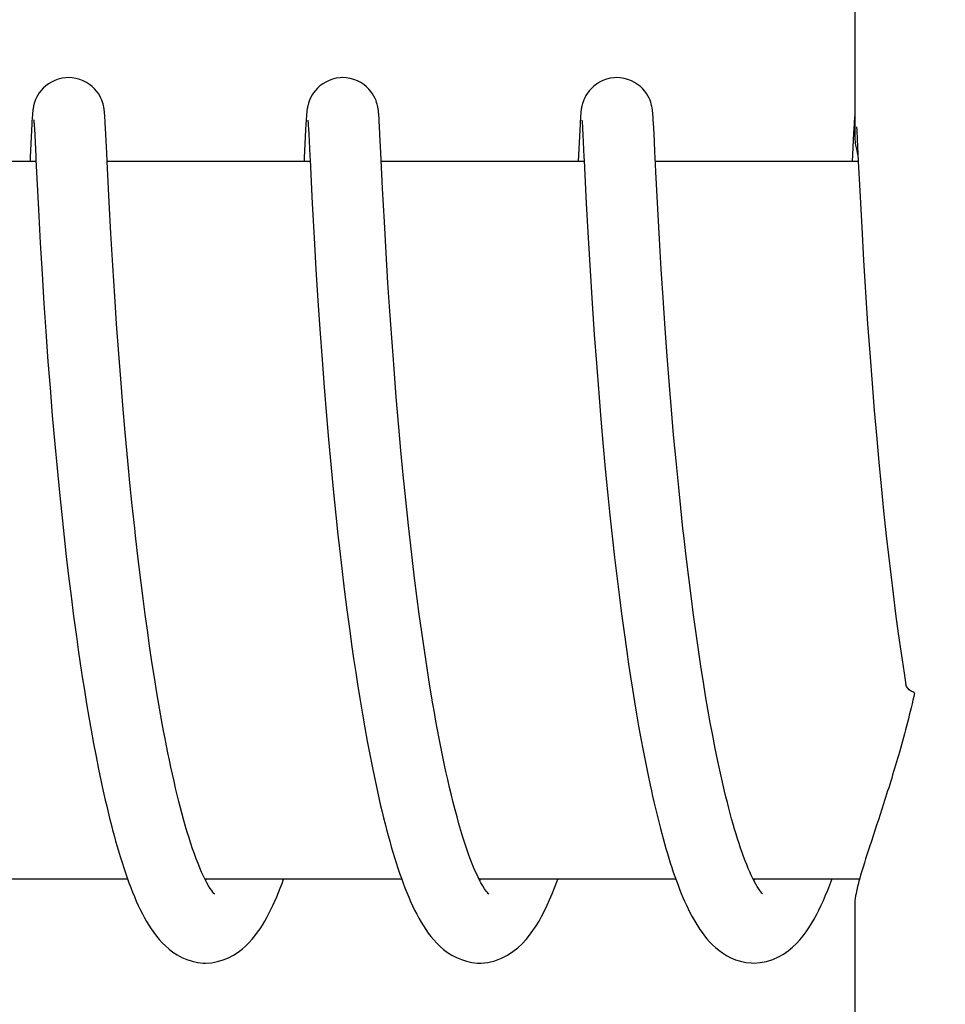
# Model space of a CAD drawing. Units: millimetres. Extents: x 7329 to 11239, y 1074 to 6484.
# Drawn here: x 8001 to 8009, y 5228 to 5236 of the extents above; entities that cross this region are included whole.
import ezdxf

# ---------------------------------------------------------------- set-up
doc = ezdxf.new("R2010")
doc.units = ezdxf.units.MM
doc.layers.add('COTAS', color=7, linetype='Continuous')
doc.styles.add('ARIAL', font='arial.ttf')
doc.dimstyles.new('Diseño_PlanosFabricacion', dxfattribs={"dimtxt": 40, "dimasz": 45, "dimexe": 10, "dimexo": 10, "dimgap": 10, "dimtad": 1, "dimtih": 1, "dimtoh": 1, "dimdec": 0, "dimzin": 1, "dimdsep": 46, "dimtxsty": 'ARIAL', "dimcen": 15, "dimadec": 0, "dimazin": 0, "dimtp": 0.05, "dimtm": 0.05, "dimtfac": 1, "dimtdec": 0, "dimtofl": 0, "dimtmove": 0, "dimatfit": 3, "dimfxl": 0, "dimtolj": 1, "dimarcsym": 0})

# ---------------------------------------------------------------- blocks, each defined once
blk = doc.blocks.new('*D9')
at = {"layer": 'COTAS', "color": 0, "lineweight": -2}
for p, q in [((7965.8239, 5716.0903), (7653.9871, 5716.0903)), ((7663.9871, 5671.0903), (7663.9871, 5141.6882)), ((7663.9871, 4551.4403), (7663.9871, 5080.8424)), ((8012.1743, 4506.4403), (7653.9871, 4506.4403))]:
    blk.add_line(p, q, dxfattribs=at)
at = {"layer": 'COTAS', "color": 0}
for points in [[(7656.4871, 5671.0903), (7671.4871, 5671.0903), (7663.9871, 5716.0903)], [(7656.4871, 4551.4403), (7671.4871, 4551.4403), (7663.9871, 4506.4403)]]:
    blk.add_solid(points, dxfattribs=at)
at = {"layer": 'Defpoints', "color": 0}
for p in [(7663.9871, 5716.0903), (7975.8239, 5716.0903), (8022.1743, 4506.4403)]:
    blk.add_point(p, dxfattribs=at)
at = {"layer": 'COTAS', "color": 0, "insert": (7663.9871, 5111.2653), "char_height": 40, "attachment_point": 5, "style": 'ARIAL'}
blk.add_mtext('\\A1;1210 mm', dxfattribs=at)

msp = doc.modelspace()

# ---------------------------------------------------------------- linework, layer by layer
for p, q in [((8007.8072, 5243.6832), (8007.8072, 5235.075)), ((8000.9347, 5235.2151), (8000.9332, 5235.1895)), ((8000.9362, 5235.2378), (8000.9347, 5235.2151)), ((8000.9371, 5235.2516), (8000.9362, 5235.2378)), ((8000.9501, 5235.2195), (8000.9506, 5235.2132)), ((8000.9506, 5235.2132), (8000.9512, 5235.2052)), ((8000.9512, 5235.2052), (8000.9519, 5235.1958)), ((8001.5434, 5235.2548), (8001.5423, 5235.2682)), ((8001.5444, 5235.2403), (8001.5434, 5235.2548)), ((8001.5454, 5235.2245), (8001.5444, 5235.2403)), ((8001.5471, 5235.1981), (8001.5454, 5235.2245)), ((8003.2243, 5235.2178), (8003.2228, 5235.1929)), ((8003.2257, 5235.2398), (8003.2243, 5235.2178)), ((8003.2267, 5235.2532), (8003.2257, 5235.2398)), ((8003.2394, 5235.2202), (8003.2399, 5235.2142)), ((8003.2399, 5235.2142), (8003.2405, 5235.2065)), ((8003.2405, 5235.2065), (8003.2412, 5235.1973)), ((8003.8323, 5235.2604), (8003.8313, 5235.2727)), ((8003.8333, 5235.2472), (8003.8323, 5235.2604)), ((8003.8343, 5235.233), (8003.8333, 5235.2472)), ((8003.8358, 5235.2094), (8003.8343, 5235.233)), ((8003.8379, 5235.1731), (8003.8358, 5235.2094)), ((8005.5135, 5235.2145), (8005.512, 5235.1892)), ((8005.5149, 5235.237), (8005.5135, 5235.2145)), ((8005.5159, 5235.2506), (8005.5149, 5235.237)), ((8005.5168, 5235.2633), (8005.5159, 5235.2506)), ((8005.5288, 5235.22), (8005.5294, 5235.214)), ((8005.5294, 5235.214), (8005.5299, 5235.2064)), ((8005.5299, 5235.2064), (8005.5306, 5235.1972)), ((8006.1221, 5235.2553), (8006.1211, 5235.2688)), ((8006.1232, 5235.2407), (8006.1221, 5235.2553)), ((8006.1242, 5235.2248), (8006.1232, 5235.2407)), ((8006.1259, 5235.1982), (8006.1242, 5235.2248)), ((8007.803, 5235.2153), (8007.8014, 5235.1899)), ((8007.8044, 5235.2378), (8007.803, 5235.2153)), ((8007.8054, 5235.2514), (8007.8044, 5235.2378)), ((8007.8063, 5235.264), (8007.8054, 5235.2514)), ((8007.8072, 5235.275), (8007.8063, 5235.264)), ((8000.9305, 5235.1399), (8000.9194, 5234.9141)), ((8000.9332, 5235.1895), (8000.9305, 5235.1399)), ((8000.9519, 5235.1958), (8000.953, 5235.1788)), ((8000.953, 5235.1788), (8000.9546, 5235.1511)), ((8000.9546, 5235.1511), (8000.9575, 5235.0988)), ((8001.5493, 5235.1572), (8001.5471, 5235.1981)), ((8001.5547, 5235.0521), (8001.5493, 5235.1572)), ((8003.2201, 5235.1438), (8003.2086, 5234.9094)), ((8003.2228, 5235.1929), (8003.2201, 5235.1438)), ((8003.2412, 5235.1973), (8003.2423, 5235.1805)), ((8003.2423, 5235.1805), (8003.2439, 5235.1529)), ((8003.2439, 5235.1529), (8003.2463, 5235.1093)), ((8003.8414, 5235.1057), (8003.8379, 5235.1731)), ((8005.5093, 5235.1398), (8005.4966, 5234.8803)), ((8005.512, 5235.1892), (8005.5093, 5235.1398)), ((8005.5306, 5235.1972), (8005.5317, 5235.1806)), ((8005.5317, 5235.1806), (8005.5333, 5235.1537)), ((8005.5333, 5235.1537), (8005.5361, 5235.1029)), ((8006.1282, 5235.1568), (8006.1259, 5235.1982)), ((8006.1335, 5235.052), (8006.1282, 5235.1568)), ((8007.8014, 5235.1899), (8007.7975, 5235.1165)), ((8007.8218, 5235.1693), (8007.8236, 5235.1373)), ((8007.8236, 5235.1373), (8007.8274, 5235.0652)), ((8001.5596, 5234.9504), (8001.5547, 5235.0521)), ((8003.849, 5234.9504), (8003.8414, 5235.1057)), ((8005.5361, 5235.1029), (8005.5451, 5234.9184)), ((8006.1383, 5234.9528), (8006.1335, 5235.052)), ((8007.7975, 5235.1165), (8007.786, 5234.8803)), ((8007.8274, 5235.0652), (8007.8364, 5234.8803)), ((8000.9681, 5234.8803), (7999.2735, 5234.8803)), ((8000.9676, 5234.892), (8000.9882, 5234.4771)), ((8001.5629, 5234.8803), (8001.5596, 5234.9504)), ((8001.5799, 5234.5385), (8001.5629, 5234.8803)), ((8003.2575, 5234.8803), (8001.5629, 5234.8803)), ((8003.2569, 5234.8936), (8003.275, 5234.5268)), ((8003.8635, 5234.6524), (8003.849, 5234.9504)), ((8005.547, 5234.8803), (8003.8524, 5234.8803)), ((8005.5451, 5234.9184), (8005.5466, 5234.8871)), ((8005.5466, 5234.8871), (8005.5643, 5234.5293)), ((8007.8364, 5234.8803), (8006.1418, 5234.8803)), ((8007.8364, 5234.8803), (8007.8485, 5234.633)), ((8006.1617, 5234.4825), (8006.1461, 5234.7913)), ((8003.8781, 5234.3746), (8003.8635, 5234.6524)), ((8007.8485, 5234.633), (8007.8645, 5234.3269)), ((8000.9882, 5234.4771), (8001.0034, 5234.199)), ((8001.5941, 5234.2763), (8001.5799, 5234.5385)), ((8003.275, 5234.5268), (8003.2904, 5234.2417)), ((8005.5643, 5234.5293), (8005.5798, 5234.2414)), ((8006.1755, 5234.2304), (8006.1617, 5234.4825)), ((8003.8928, 5234.1157), (8003.8781, 5234.3746)), ((8007.8645, 5234.3269), (8007.8799, 5234.0556)), ((8001.6097, 5234.0095), (8001.5941, 5234.2763)), ((8003.2904, 5234.2417), (8003.3059, 5233.9766)), ((8005.5798, 5234.2414), (8005.5959, 5233.9667)), ((8006.1904, 5233.979), (8006.1755, 5234.2304)), ((8001.0034, 5234.199), (8001.0186, 5233.9416)), ((8003.9083, 5233.8622), (8003.8928, 5234.1157)), ((8007.8799, 5234.0556), (8007.8967, 5233.784)), ((8001.6259, 5233.7535), (8001.6097, 5234.0095)), ((8003.3059, 5233.9766), (8003.3221, 5233.7183)), ((8006.2055, 5233.7408), (8006.1904, 5233.979)), ((8001.0186, 5233.9416), (8001.0345, 5233.691)), ((8005.5959, 5233.9667), (8005.6132, 5233.6934)), ((8003.9237, 5233.6272), (8003.9083, 5233.8622)), ((8001.6416, 5233.5214), (8001.6259, 5233.7535)), ((8006.2232, 5233.4822), (8006.2055, 5233.7408)), ((8007.8967, 5233.784), (8007.9141, 5233.5227)), ((8001.0345, 5233.691), (8001.0504, 5233.4578)), ((8003.3221, 5233.7183), (8003.3384, 5233.4779)), ((8005.6132, 5233.6934), (8005.631, 5233.4328)), ((8003.9419, 5233.3695), (8003.9237, 5233.6272)), ((8001.6596, 5233.2729), (8001.6416, 5233.5214)), ((8003.3384, 5233.4779), (8003.3571, 5233.2203)), ((8006.24, 5233.2516), (8006.2232, 5233.4822)), ((8007.9141, 5233.5227), (8007.9314, 5233.2813)), ((8001.0504, 5233.4578), (8001.0686, 5233.2082)), ((8005.631, 5233.4328), (8005.6484, 5233.1944)), ((8003.9586, 5233.1468), (8003.9419, 5233.3695)), ((8001.6758, 5233.0628), (8001.6596, 5233.2729)), ((8006.259, 5233.0081), (8006.24, 5233.2516)), ((8007.9314, 5233.2813), (8007.951, 5233.0242)), ((8001.0686, 5233.2082), (8001.0856, 5232.988)), ((8003.3571, 5233.2203), (8003.3747, 5232.9928)), ((8005.6484, 5233.1944), (8005.6681, 5232.943)), ((8003.9776, 5232.9097), (8003.9586, 5233.1468)), ((8001.0856, 5232.988), (8001.1046, 5232.7572)), ((8001.6937, 5232.8429), (8001.6758, 5233.0628)), ((8003.3747, 5232.9928), (8003.3943, 5232.7541)), ((8006.2758, 5232.8045), (8006.259, 5233.0081)), ((8007.951, 5233.0242), (8007.9694, 5232.7984)), ((8003.999, 5232.6592), (8003.9776, 5232.9097)), ((8005.6681, 5232.943), (8005.6862, 5232.7244)), ((8001.7136, 5232.6139), (8001.6937, 5232.8429)), ((8001.1046, 5232.7572), (8001.1257, 5232.5163)), ((8003.3943, 5232.7541), (8003.4116, 5232.5556)), ((8006.2942, 5232.5939), (8006.2758, 5232.8045)), ((8007.9694, 5232.7984), (8007.9898, 5232.5627)), ((8004.0167, 5232.4631), (8003.999, 5232.6592)), ((8005.6862, 5232.7244), (8005.7062, 5232.4977)), ((8001.7354, 5232.3762), (8001.7136, 5232.6139)), ((8006.3142, 5232.3768), (8006.2942, 5232.5939)), ((8001.1257, 5232.5163), (8001.1441, 5232.3168)), ((8003.4116, 5232.5556), (8003.4303, 5232.3507)), ((8005.7062, 5232.4977), (8005.7235, 5232.3107)), ((8007.9898, 5232.5627), (8008.0076, 5232.3674)), ((8004.036, 5232.2604), (8004.0167, 5232.4631)), ((8001.7533, 5232.1928), (8001.7354, 5232.3762)), ((8003.4303, 5232.3507), (8003.4507, 5232.1398)), ((8006.336, 5232.1541), (8006.3142, 5232.3768)), ((8008.0076, 5232.3674), (8008.0269, 5232.1666)), ((8001.1441, 5232.3168), (8001.1641, 5232.1117)), ((8004.057, 5232.0518), (8004.036, 5232.2604)), ((8005.7235, 5232.3107), (8005.7422, 5232.119)), ((8001.7724, 5232.0053), (8001.7533, 5232.1928)), ((8008.0269, 5232.1666), (8008.0478, 5231.9608)), ((8001.1641, 5232.1117), (8001.1857, 5231.9015)), ((8003.4507, 5232.1398), (8003.4728, 5231.9235)), ((8005.7422, 5232.119), (8005.7623, 5231.9227)), ((8006.3535, 5231.9839), (8006.336, 5232.1541)), ((8001.7929, 5231.8144), (8001.7724, 5232.0053)), ((8004.0797, 5231.8378), (8004.057, 5232.0518)), ((8003.4728, 5231.9235), (8003.4906, 5231.758)), ((8005.7623, 5231.9227), (8005.7839, 5231.7222)), ((8006.3721, 5231.8115), (8006.3535, 5231.9839)), ((8008.0478, 5231.9608), (8008.0702, 5231.7505)), ((8001.1857, 5231.9015), (8001.2031, 5231.7409)), ((8004.0959, 5231.6926), (8004.0797, 5231.8378)), ((8003.4906, 5231.758), (8003.503, 5231.6462)), ((8008.0702, 5231.7505), (8008.0882, 5231.5903)), ((8001.2031, 5231.7409), (8001.2214, 5231.578)), ((8004.113, 5231.5456), (8004.0959, 5231.6926)), ((8005.7839, 5231.7222), (8005.8012, 5231.5693)), ((8003.503, 5231.6462), (8003.5226, 5231.4767)), ((8008.0882, 5231.5903), (8008.1072, 5231.4282)), ((8001.2214, 5231.578), (8001.2408, 5231.4131)), ((8001.8463, 5231.3587), (8001.8224, 5231.5554)), ((8004.1309, 5231.3971), (8004.113, 5231.5456)), ((8005.8012, 5231.5693), (8005.8194, 5231.4144)), ((8006.4196, 5231.4031), (8006.3985, 5231.5789)), ((8003.5226, 5231.4767), (8003.5434, 5231.3052)), ((8008.1072, 5231.4282), (8008.1272, 5231.2647)), ((8001.2408, 5231.4131), (8001.2613, 5231.2466)), ((8001.863, 5231.2268), (8001.8463, 5231.3587)), ((8004.1498, 5231.2475), (8004.1309, 5231.3971)), ((8005.8194, 5231.4144), (8005.8387, 5231.2579)), ((8006.4419, 5231.2267), (8006.4196, 5231.4031)), ((8003.5434, 5231.3052), (8003.5653, 5231.1321)), ((8005.8387, 5231.2579), (8005.8589, 5231.1002)), ((8008.1272, 5231.2647), (8008.1483, 5231.1001)), ((8001.2613, 5231.2466), (8001.2829, 5231.0788)), ((8001.8805, 5231.0946), (8001.863, 5231.2268)), ((8004.1696, 5231.0969), (8004.1498, 5231.2475)), ((8006.4574, 5231.1091), (8006.4419, 5231.2267)), ((8001.8987, 5230.9623), (8001.8805, 5231.0946)), ((8003.5653, 5231.1321), (8003.5885, 5230.9578)), ((8004.1904, 5230.946), (8004.1696, 5231.0969)), ((8005.8589, 5231.1002), (8005.8801, 5230.9418)), ((8006.4734, 5230.9917), (8006.4574, 5231.1091)), ((8008.1483, 5231.1001), (8008.1705, 5230.9347)), ((8001.2829, 5231.0788), (8001.3057, 5230.9102)), ((8001.9175, 5230.8302), (8001.8987, 5230.9623)), ((8003.5885, 5230.9578), (8003.6047, 5230.8413)), ((8004.2121, 5230.795), (8004.1904, 5230.946)), ((8005.8801, 5230.9418), (8005.9024, 5230.7833)), ((8006.4899, 5230.8747), (8006.4734, 5230.9917)), ((8008.1705, 5230.9347), (8008.186, 5230.8243)), ((8001.3057, 5230.9102), (8001.3216, 5230.7975)), ((8006.507, 5230.7582), (8006.4899, 5230.8747)), ((8001.3216, 5230.7975), (8001.338, 5230.6847)), ((8001.9371, 5230.6986), (8001.9175, 5230.8302)), ((8003.6047, 5230.8413), (8003.6215, 5230.7247)), ((8004.2349, 5230.6445), (8004.2121, 5230.795)), ((8005.9024, 5230.7833), (8005.9178, 5230.6778)), ((8008.186, 5230.8243), (8008.2019, 5230.7139)), ((8001.338, 5230.6847), (8001.355, 5230.5721)), ((8001.9575, 5230.5677), (8001.9371, 5230.6986)), ((8003.6215, 5230.7247), (8003.6389, 5230.6081)), ((8006.5246, 5230.6424), (8006.507, 5230.7582)), ((8008.2019, 5230.7139), (8008.2184, 5230.6037)), ((8003.6389, 5230.6081), (8003.6569, 5230.4919)), ((8004.2586, 5230.4949), (8004.2349, 5230.6445)), ((8005.9178, 5230.6778), (8005.9337, 5230.5727)), ((8006.5427, 5230.5276), (8006.5246, 5230.6424)), ((8008.2184, 5230.6037), (8008.2333, 5230.5069)), ((8001.355, 5230.5721), (8001.3726, 5230.4597)), ((8001.9786, 5230.438), (8001.9575, 5230.5677)), ((8005.9337, 5230.5727), (8005.9501, 5230.468)), ((8006.5614, 5230.4139), (8006.5427, 5230.5276)), ((8001.3726, 5230.4597), (8001.3907, 5230.3477)), ((8002.0004, 5230.3097), (8001.9786, 5230.438)), ((8003.6569, 5230.4919), (8003.6755, 5230.3762)), ((8004.2834, 5230.3467), (8004.2586, 5230.4949)), ((8005.9501, 5230.468), (8005.9669, 5230.364)), ((8003.6755, 5230.3762), (8003.6947, 5230.2613)), ((8005.9669, 5230.364), (8005.9841, 5230.2609)), ((8006.5806, 5230.3014), (8006.5614, 5230.4139)), ((8001.3907, 5230.3477), (8001.4095, 5230.2363)), ((8002.023, 5230.183), (8002.0004, 5230.3097)), ((8006.6004, 5230.1905), (8006.5806, 5230.3014)), ((8001.4095, 5230.2363), (8001.4289, 5230.1258)), ((8003.6947, 5230.2613), (8003.7145, 5230.1473)), ((8005.9841, 5230.2609), (8006.0019, 5230.1588)), ((8006.6208, 5230.0813), (8006.6004, 5230.1905)), ((8001.4289, 5230.1258), (8001.4489, 5230.0162)), ((8003.7145, 5230.1473), (8003.735, 5230.0345)), ((8006.0019, 5230.1588), (8006.0201, 5230.0578)), ((8003.735, 5230.0345), (8003.7561, 5229.923)), ((8006.0201, 5230.0578), (8006.0387, 5229.9582)), ((8006.6417, 5229.9741), (8006.6208, 5230.0813)), ((8001.4489, 5230.0162), (8001.4696, 5229.9078)), ((8006.0387, 5229.9582), (8006.0579, 5229.8598)), ((8001.4696, 5229.9078), (8001.4909, 5229.8008)), ((8003.7561, 5229.923), (8003.7778, 5229.8133)), ((8006.0579, 5229.8598), (8006.0775, 5229.763)), ((8006.0775, 5229.763), (8006.0976, 5229.6678)), ((8001.734, 5228.8803), (8000.0914, 5228.8803)), ((8004.0234, 5228.8803), (8002.3804, 5228.8803)), ((8002.3962, 5228.8504), (8002.3816, 5228.8779)), ((8002.3897, 5228.8803), (8002.3848, 5228.8707)), ((8006.3128, 5228.8803), (8004.6699, 5228.8803)), ((8004.6792, 5228.8803), (8004.6745, 5228.8714)), ((8006.9679, 5228.8635), (8006.9553, 5228.8881)), ((8007.8461, 5228.8803), (8006.9593, 5228.8803)), ((8007.8072, 5228.6858), (8007.8072, 5219.8803))]:
    msp.add_line(p, q)
for points in [[(8001.2404, 5235.5803), (8001.218, 5235.5794), (8001.1858, 5235.5749), (8001.1548, 5235.5669), (8001.1255, 5235.5561), (8001.0981, 5235.5427), (8001.0727, 5235.5272), (8001.0498, 5235.5101), (8001.0293, 5235.4917), (8001.0113, 5235.4723), (8000.9961, 5235.4528), (8000.9834, 5235.4333), (8000.973, 5235.4142), (8000.965, 5235.3964), (8000.9589, 5235.3804), (8000.9544, 5235.3661), (8000.9509, 5235.3534), (8000.9484, 5235.3428), (8000.9466, 5235.334), (8000.9452, 5235.326), (8000.944, 5235.3187), (8000.9431, 5235.3121), (8000.9422, 5235.3059), (8000.9415, 5235.2998), (8000.9408, 5235.2939), (8000.9402, 5235.288), (8000.9397, 5235.2822), (8000.9391, 5235.2764), (8000.9386, 5235.2705), (8000.9381, 5235.2643), (8000.9371, 5235.2516)], [(8001.5423, 5235.2682), (8001.5418, 5235.2746), (8001.5412, 5235.2809), (8001.5406, 5235.287), (8001.54, 5235.293), (8001.5393, 5235.2993), (8001.5385, 5235.3056), (8001.5377, 5235.3121), (8001.5366, 5235.3195), (8001.5353, 5235.3276), (8001.5336, 5235.3366), (8001.5313, 5235.3473), (8001.5281, 5235.36), (8001.5238, 5235.3744), (8001.5182, 5235.3904), (8001.5107, 5235.4079), (8001.5011, 5235.4268), (8001.4892, 5235.4462), (8001.4748, 5235.4659), (8001.4575, 5235.4855), (8001.4375, 5235.5045), (8001.415, 5235.5223), (8001.3898, 5235.5386), (8001.3624, 5235.5529), (8001.3331, 5235.5646), (8001.302, 5235.5734), (8001.2696, 5235.5787), (8001.2404, 5235.5803)], [(8003.5298, 5235.5803), (8003.508, 5235.5794), (8003.4759, 5235.575), (8003.4451, 5235.5672), (8003.4159, 5235.5565), (8003.3885, 5235.5432), (8003.3632, 5235.5279), (8003.3403, 5235.5109), (8003.3198, 5235.4927), (8003.3017, 5235.4735), (8003.2864, 5235.4541), (8003.2736, 5235.4347), (8003.2632, 5235.4157), (8003.255, 5235.3979), (8003.2488, 5235.3818), (8003.2441, 5235.3673), (8003.2406, 5235.3545), (8003.2381, 5235.3438), (8003.2362, 5235.3349), (8003.2347, 5235.3268), (8003.2335, 5235.3194), (8003.2326, 5235.3128), (8003.2317, 5235.3066), (8003.231, 5235.3005), (8003.2303, 5235.2946), (8003.2297, 5235.2889), (8003.2292, 5235.2831), (8003.2286, 5235.2774), (8003.2281, 5235.2716), (8003.2276, 5235.2656), (8003.2267, 5235.2532)], [(8003.8313, 5235.2727), (8003.8308, 5235.2786), (8003.8303, 5235.2844), (8003.8297, 5235.2901), (8003.8291, 5235.2958), (8003.8284, 5235.3017), (8003.8277, 5235.3076), (8003.8269, 5235.3138), (8003.8258, 5235.3208), (8003.8245, 5235.3284), (8003.8229, 5235.3369), (8003.8207, 5235.3471), (8003.8177, 5235.3594), (8003.8136, 5235.3733), (8003.8081, 5235.389), (8003.8008, 5235.4065), (8003.7913, 5235.4254), (8003.7795, 5235.4449), (8003.765, 5235.4648), (8003.7477, 5235.4846), (8003.7278, 5235.5037), (8003.7053, 5235.5217), (8003.6801, 5235.5381), (8003.6527, 5235.5525), (8003.6233, 5235.5643), (8003.5921, 5235.5732), (8003.5596, 5235.5787), (8003.5298, 5235.5803)], [(8005.8192, 5235.5803), (8005.7962, 5235.5793), (8005.7637, 5235.5747), (8005.7326, 5235.5666), (8005.7031, 5235.5555), (8005.6756, 5235.5419), (8005.6501, 5235.5262), (8005.6272, 5235.5089), (8005.6067, 5235.4903), (8005.5888, 5235.4708), (8005.5737, 5235.4511), (8005.5611, 5235.4315), (8005.551, 5235.4124), (8005.5431, 5235.3946), (8005.5372, 5235.3787), (8005.5327, 5235.3645), (8005.5294, 5235.3519), (8005.527, 5235.3414), (8005.5252, 5235.3327), (8005.5238, 5235.3248), (8005.5227, 5235.3175), (8005.5217, 5235.3109), (8005.5209, 5235.3047), (8005.5202, 5235.2986), (8005.5195, 5235.2927), (8005.5189, 5235.2869), (8005.5184, 5235.281), (8005.5179, 5235.2753), (8005.5168, 5235.2633)], [(8006.1211, 5235.2688), (8006.1205, 5235.2752), (8006.12, 5235.2815), (8006.1194, 5235.2877), (8006.1187, 5235.2937), (8006.118, 5235.3), (8006.1173, 5235.3063), (8006.1164, 5235.3128), (8006.1153, 5235.3202), (8006.114, 5235.3283), (8006.1123, 5235.3372), (8006.11, 5235.3479), (8006.1068, 5235.3605), (8006.1025, 5235.3748), (8006.0969, 5235.3907), (8006.0894, 5235.4083), (8006.0798, 5235.4271), (8006.0678, 5235.4465), (8006.0533, 5235.4662), (8006.036, 5235.4858), (8006.016, 5235.5048), (8005.9935, 5235.5225), (8005.9684, 5235.5388), (8005.941, 5235.553), (8005.9117, 5235.5647), (8005.8806, 5235.5734), (8005.8483, 5235.5788), (8005.8192, 5235.5803)], [(8000.9496, 5235.2249), (8000.9495, 5235.2253), (8000.9494, 5235.2261), (8000.9494, 5235.2259), (8000.9495, 5235.2252), (8000.9497, 5235.2239), (8000.9499, 5235.2219), (8000.9501, 5235.2195)], [(8003.2389, 5235.2257), (8003.2389, 5235.2254), (8003.239, 5235.2243), (8003.2392, 5235.2225), (8003.2394, 5235.2202)], [(8005.5283, 5235.2256), (8005.5283, 5235.2254), (8005.5285, 5235.2242), (8005.5286, 5235.2224), (8005.5288, 5235.22)], [(8000.9575, 5235.0988), (8000.9661, 5234.9236), (8000.9676, 5234.892)], [(8003.2463, 5235.1093), (8003.2553, 5234.9273), (8003.2569, 5234.8936)], [(8000.9194, 5234.9141), (8000.9186, 5234.8963), (8000.9178, 5234.8803)], [(8003.2086, 5234.9094), (8003.2077, 5234.8905), (8003.2072, 5234.8803)], [(8006.1461, 5234.7913), (8006.1401, 5234.9156), (8006.1383, 5234.9528)], [(8001.8224, 5231.5554), (8001.8, 5231.7501), (8001.7929, 5231.8144)], [(8006.3985, 5231.5789), (8006.3785, 5231.7536), (8006.3721, 5231.8115)], [(8004.6847, 5228.8521), (8004.6683, 5228.8832), (8004.6517, 5228.9176), (8004.6349, 5228.9548), (8004.6179, 5228.9951), (8004.6009, 5229.0381), (8004.5839, 5229.0835), (8004.567, 5229.1314), (8004.5502, 5229.1815), (8004.5336, 5229.2337), (8004.5171, 5229.2879), (8004.5008, 5229.344), (8004.4847, 5229.4018), (8004.4688, 5229.4613), (8004.4531, 5229.5223), (8004.4376, 5229.5848), (8004.4224, 5229.6487), (8004.4074, 5229.714), (8004.3927, 5229.7805), (8004.3781, 5229.8481), (8004.3638, 5229.9168), (8004.3498, 5229.9865), (8004.336, 5230.0571), (8004.3225, 5230.1285), (8004.3092, 5230.2006), (8004.2962, 5230.2734), (8004.2834, 5230.3467)], [(8002.3816, 5228.8779), (8002.3668, 5228.9079), (8002.3518, 5228.9406), (8002.3366, 5228.9754), (8002.3215, 5229.0124), (8002.3063, 5229.0515), (8002.2913, 5229.0924), (8002.2763, 5229.1352), (8002.2614, 5229.1797), (8002.2466, 5229.2258), (8002.232, 5229.2734), (8002.2175, 5229.3225), (8002.2032, 5229.3729), (8002.1891, 5229.4246), (8002.1751, 5229.4775), (8002.1614, 5229.5316), (8002.1478, 5229.5866), (8002.1344, 5229.6427), (8002.1212, 5229.6998), (8002.1083, 5229.7577), (8002.0955, 5229.8164), (8002.0829, 5229.8759), (8002.0705, 5229.936), (8002.0583, 5229.9969), (8002.0464, 5230.0584), (8002.0346, 5230.1204), (8002.023, 5230.183)], [(8006.9553, 5228.8881), (8006.9426, 5228.9144), (8006.9298, 5228.9424), (8006.9169, 5228.972), (8006.904, 5229.0031), (8006.8912, 5229.0357), (8006.8784, 5229.0697), (8006.8656, 5229.105), (8006.8529, 5229.1416), (8006.8403, 5229.1794), (8006.8278, 5229.2184), (8006.8153, 5229.2587), (8006.8029, 5229.3001), (8006.7906, 5229.3425), (8006.7784, 5229.386), (8006.7663, 5229.4305), (8006.7544, 5229.476), (8006.7425, 5229.5224), (8006.7308, 5229.5696), (8006.7192, 5229.6176), (8006.7077, 5229.6665), (8006.6964, 5229.7161), (8006.6852, 5229.7664), (8006.6741, 5229.8174), (8006.6631, 5229.869), (8006.6523, 5229.9213), (8006.6417, 5229.9741)], [(8001.4909, 5229.8008), (8001.5018, 5229.7479), (8001.5129, 5229.6955), (8001.5241, 5229.6434), (8001.5355, 5229.5919), (8001.5471, 5229.5408), (8001.5588, 5229.4903), (8001.5708, 5229.4404), (8001.5829, 5229.391), (8001.5952, 5229.3423), (8001.6077, 5229.2941), (8001.6203, 5229.2466), (8001.6332, 5229.1998), (8001.6463, 5229.1536), (8001.6596, 5229.1082), (8001.6731, 5229.0635), (8001.6869, 5229.0196), (8001.7009, 5228.9764), (8001.7151, 5228.9341), (8001.7295, 5228.8927)], [(8003.7778, 5229.8133), (8003.7889, 5229.7591), (8003.8002, 5229.7053), (8003.8116, 5229.6521), (8003.8232, 5229.5994), (8003.835, 5229.5473), (8003.847, 5229.4957), (8003.8591, 5229.4447), (8003.8715, 5229.3943), (8003.884, 5229.3446), (8003.8967, 5229.2956), (8003.9096, 5229.2473), (8003.9227, 5229.1997), (8003.936, 5229.1528), (8003.9495, 5229.1068), (8003.9632, 5229.0615), (8003.9771, 5229.0171), (8003.9912, 5228.9736), (8004.0056, 5228.9309), (8004.0202, 5228.8891)], [(8006.0976, 5229.6678), (8006.1079, 5229.6208), (8006.1183, 5229.5743), (8006.1288, 5229.5282), (8006.1395, 5229.4826), (8006.1503, 5229.4375), (8006.1612, 5229.393), (8006.1723, 5229.3489), (8006.1835, 5229.3054), (8006.1949, 5229.2625), (8006.2064, 5229.2202), (8006.2181, 5229.1784), (8006.2299, 5229.1373), (8006.2418, 5229.0968), (8006.254, 5229.0569), (8006.2663, 5229.0177), (8006.2788, 5228.9792), (8006.2914, 5228.9413), (8006.3043, 5228.9042)], [(8001.7295, 5228.8927), (8001.7443, 5228.852), (8001.7593, 5228.8123), (8001.7746, 5228.7734), (8001.7903, 5228.7355), (8001.8062, 5228.6984), (8001.8226, 5228.6624), (8001.8394, 5228.6272), (8001.8566, 5228.593), (8001.8743, 5228.5598), (8001.8926, 5228.5274), (8001.9117, 5228.4959), (8001.9316, 5228.4653), (8001.9525, 5228.4354), (8001.9746, 5228.4063), (8001.998, 5228.378), (8002.0232, 5228.3503), (8002.0506, 5228.3234), (8002.0802, 5228.2974), (8002.1125, 5228.2727), (8002.1481, 5228.2493), (8002.1869, 5228.2282), (8002.228, 5228.2102), (8002.2715, 5228.1959), (8002.317, 5228.1859), (8002.3634, 5228.1809), (8002.3849, 5228.1803)], [(8002.3851, 5228.1803), (8002.4342, 5228.1833), (8002.4844, 5228.1923), (8002.5325, 5228.2067), (8002.5772, 5228.2253), (8002.6181, 5228.247), (8002.6556, 5228.2713), (8002.6897, 5228.2972), (8002.7203, 5228.3241), (8002.7481, 5228.3516), (8002.7737, 5228.3798), (8002.7974, 5228.4087), (8002.8194, 5228.4378), (8002.8402, 5228.4677), (8002.8599, 5228.4983), (8002.8786, 5228.5294), (8002.8967, 5228.5613), (8002.9141, 5228.5941), (8002.931, 5228.6276), (8002.9474, 5228.6619), (8002.9633, 5228.6971), (8002.9789, 5228.7331), (8002.9941, 5228.7698), (8003.009, 5228.8074), (8003.0235, 5228.8457), (8003.0362, 5228.8803)], [(8004.0202, 5228.8891), (8004.0351, 5228.8482), (8004.0503, 5228.8082), (8004.0657, 5228.7692), (8004.0815, 5228.7311), (8004.0976, 5228.694), (8004.1141, 5228.6579), (8004.131, 5228.6227), (8004.1483, 5228.5886), (8004.1661, 5228.5555), (8004.1846, 5228.5232), (8004.2038, 5228.4917), (8004.2237, 5228.4613), (8004.2448, 5228.4315), (8004.267, 5228.4025), (8004.2905, 5228.3744), (8004.3159, 5228.347), (8004.3434, 5228.3202), (8004.3731, 5228.2946), (8004.4056, 5228.2701), (8004.4412, 5228.2472), (8004.4799, 5228.2264), (8004.5209, 5228.2089), (8004.564, 5228.1951), (8004.609, 5228.1855), (8004.6548, 5228.1808), (8004.6744, 5228.1803)], [(8004.6742, 5228.1803), (8004.6852, 5228.1805), (8004.7434, 5228.1861), (8004.8008, 5228.1996), (8004.856, 5228.2204), (8004.9063, 5228.2463), (8004.9513, 5228.2758), (8004.992, 5228.3081), (8005.0286, 5228.3424), (8005.0614, 5228.3779), (8005.0912, 5228.4143), (8005.119, 5228.4521), (8005.145, 5228.4914), (8005.1695, 5228.5319), (8005.193, 5228.574), (8005.2155, 5228.6178), (8005.2373, 5228.663), (8005.2584, 5228.7099), (8005.2789, 5228.7584), (8005.2988, 5228.8085), (8005.3183, 5228.8601), (8005.3255, 5228.8803)], [(8006.3043, 5228.9042), (8006.3173, 5228.8677), (8006.3306, 5228.832), (8006.3441, 5228.797), (8006.3578, 5228.7627), (8006.3718, 5228.7292), (8006.386, 5228.6964), (8006.4005, 5228.6643), (8006.4153, 5228.6331), (8006.4305, 5228.6026), (8006.4461, 5228.5728), (8006.462, 5228.5438), (8006.4785, 5228.5156), (8006.4956, 5228.488), (8006.5134, 5228.4609), (8006.5319, 5228.4346), (8006.5515, 5228.4087), (8006.5723, 5228.3833), (8006.5943, 5228.3586), (8006.6181, 5228.3342), (8006.6439, 5228.3103), (8006.6717, 5228.2873), (8006.7022, 5228.2652), (8006.7356, 5228.2442), (8006.772, 5228.2252), (8006.8108, 5228.2087), (8006.8522, 5228.1954), (8006.8959, 5228.1859), (8006.9411, 5228.181), (8006.9638, 5228.1803)], [(8006.9685, 5228.8803), (8006.9671, 5228.8774), (8006.9639, 5228.8714)], [(8006.9639, 5228.1803), (8007.0173, 5228.1838), (8007.07, 5228.194), (8007.1212, 5228.2103), (8007.1686, 5228.2314), (8007.2118, 5228.2561), (8007.2514, 5228.2837), (8007.2873, 5228.3132), (8007.3194, 5228.3438), (8007.3485, 5228.3751), (8007.3755, 5228.4076), (8007.4006, 5228.4411), (8007.4241, 5228.4754), (8007.4464, 5228.5108), (8007.4677, 5228.5472), (8007.488, 5228.5847), (8007.5077, 5228.6234), (8007.5268, 5228.6633), (8007.5453, 5228.7043), (8007.5634, 5228.7466), (8007.581, 5228.79), (8007.5981, 5228.8344), (8007.6149, 5228.88), (8007.615, 5228.8803)], [(8002.4466, 5228.7725), (8002.4358, 5228.7866), (8002.4236, 5228.8044), (8002.4104, 5228.8256), (8002.3962, 5228.8504)], [(8004.7282, 5228.7826), (8004.7148, 5228.8018), (8004.7002, 5228.825), (8004.6847, 5228.8521)], [(8007.0143, 5228.7872), (8007.0038, 5228.8024), (8006.9923, 5228.8206), (8006.9803, 5228.841), (8006.9679, 5228.8635)], [(8007.0373, 5228.7591), (8007.0369, 5228.7595), (8007.0315, 5228.7653), (8007.0236, 5228.7747), (8007.0143, 5228.7872)], [(8002.4549, 5228.761), (8002.4598, 5228.7577), (8002.4591, 5228.7585), (8002.4546, 5228.7631), (8002.4466, 5228.7725)], [(8004.7471, 5228.7593), (8004.7496, 5228.7575), (8004.7461, 5228.7609), (8004.7388, 5228.769), (8004.7282, 5228.7826)]]:
    msp.add_lwpolyline(points)
for points, knots in [([(8007.8072, 5235.0793), (8007.8072, 5235.0578), (8007.8145, 5235.0062), (8007.8262, 5234.9558), (8007.8337, 5234.9265)], [0, 0, 0, 0, 0.415313, 1, 1, 1, 1]), ([(8008.3068, 5230.4392), (8008.2691, 5230.2726), (8008.1882, 5229.9615), (8008.0563, 5229.5345), (8007.9395, 5229.1819), (8007.8715, 5228.9715), (8007.8459, 5228.8795)], [0, 0, 0, 0, 0.31492, 0.592444, 0.823962, 1, 1, 1, 1]), ([(8008.3063, 5230.4395), (8008.2963, 5230.4437), (8008.2665, 5230.4576), (8008.2368, 5230.4843), (8008.2334, 5230.5069)], [0, 0, 0, 0, 0.321033, 1, 1, 1, 1]), ([(8007.8459, 5228.8795), (8007.8351, 5228.8408), (8007.8184, 5228.7756), (8007.8072, 5228.7086), (8007.8072, 5228.6814)], [0, 0, 0, 0, 0.595624, 1, 1, 1, 1])]:
    msp.add_open_spline(points, degree=3, knots=knots)

# ---------------------------------------------------------------- dimensions: what is measured, and where the dimension line sits
at = {"layer": 'COTAS', "color": 7}
dim = msp.add_linear_dim(base=(7663.9871, 5716.0903), p1=(8022.1743, 4506.4403), p2=(7975.8239, 5716.0903), angle=90, dimstyle='Diseño_PlanosFabricacion', override={"dimpost": ' mm'}, dxfattribs=at)
dim.commit()
dim.dimension.update_dxf_attribs({"geometry": '*D9', "text_midpoint": (7663.9871, 5111.2653)})

doc.saveas('drawing.dxf')
